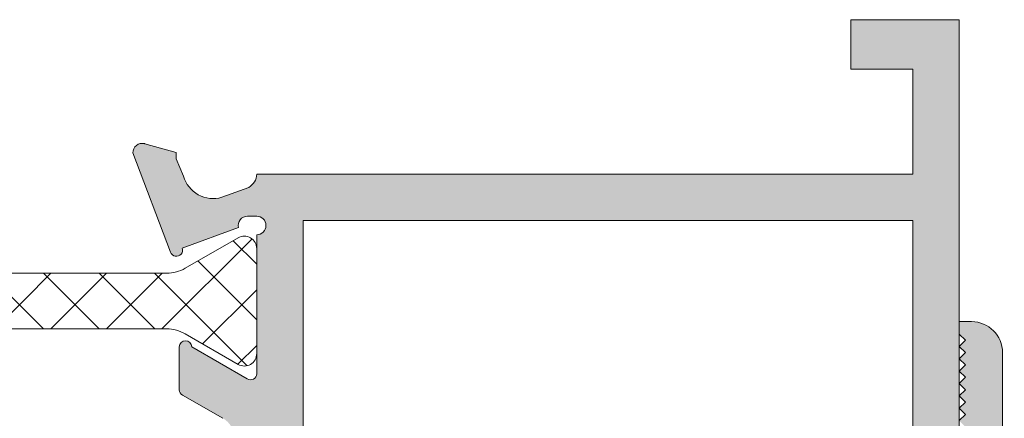
# Model space of a CAD drawing. Units: millimetres. Extents: x 3733 to 4153, y -1160 to -863.
# Drawn here: x 3789 to 3805, y -937 to -931 of the extents above; entities that cross this region are included whole.
import ezdxf

# ---------------------------------------------------------------- set-up
doc = ezdxf.new("R2010")
doc.units = ezdxf.units.MM
doc.layers.get('0').update_dxf_attribs({"lineweight": 9})
doc.layers.add('SOMBREADOS', color=18, linetype='Continuous')

msp = doc.modelspace()

# ---------------------------------------------------------------- hatches: boundary and pattern name
at = {"layer": 'SOMBREADOS'}
h = msp.add_hatch(color=256, dxfattribs=at)
h.paths.add_polyline_path([(3775.864253043197, -956.032064742707), (3774.964253043197, -955.7909104695191), (3774.964253043197, -941.5230944432587), (3776.214253043197, -941.5230944432587), (3776.214253043197, -940.7730944432587), (3774.964253043197, -940.7730944432587), (3774.964253043197, -933.7730944432587), (3784.814253043197, -933.7730944432587), (3784.814253043197, -940.7730944432587), (3779.464253043197, -940.7730944432587), (3779.464253043197, -956.193065162402), (3777.964683916368, -956.5948734989306), (3776.464253043197, -956.1928342581657), (3776.464253043197, -955.0230944432587), (3775.864253043197, -955.0230944432587)], flags=16)
edge = h.paths.add_edge_path()
edge.add_line((3787.371796566073, -942.0234097257653), (3787.376747548541, -942.0247484130286))
edge.add_arc((3787.414037306612, -941.8794574155684), 0.1500000000000348, 255.6054125468076, 361.2514152281943)
edge.add_line((3787.564001529802, -941.8761814786371), (3786.956128245015, -940.2713960067993))
edge.add_line((3786.956128245015, -940.2713960067993), (3786.958566521111, -940.2686534278844))
edge.add_arc((3786.864037306612, -940.3012759294136), 0.0999999999999683, 19.03980869331392, 200.0715258644097)
edge.add_line((3786.770110814233, -940.3355952247057), (3785.860305281422, -940.6680241693866))
edge.add_arc((3785.714037306611, -940.7012759294134), 0.1500000000000118, -89.99999999999199, 12.807632657519719, ccw=False)
edge.add_line((3785.714037306611, -940.8512759294135), (3785.564037306611, -940.8512759294135))
edge.add_arc((3785.564037306612, -940.7012759294134), 0.150000000000091, 90, 270, ccw=False)
edge.add_line((3785.564037306612, -940.5512759294134), (3785.564037306612, -938.3012759294134))
edge.add_line((3785.564037306612, -938.3012759294134), (3785.564164629759, -938.3012823605995))
edge.add_arc((3785.664037306612, -938.306327003146), 0.0999999999999965, 58.13267545224909, 177.1084054020955, ccw=False)
edge.add_line((3785.716832715128, -938.2213997116573), (3785.716865557901, -938.2213468803998))
edge.add_line((3785.716865557902, -938.2213468803998), (3786.614037394284, -938.73613733929))
edge.add_arc((3786.714037306611, -938.7360049210356), 0.0999999999999626, 180.0758700932786, 360)
edge.add_line((3786.814037306612, -938.7360049210356), (3786.814037306612, -938.0441147909396))
edge.add_arc((3786.714037306611, -938.0441147909398), 0.0999999999998031, 1.302755e-10, 61.69453482615688)
edge.add_line((3786.761454525758, -937.9560715780931), (3786.761345449717, -937.9559672715923))
edge.add_line((3786.761345449718, -937.9559672715923), (3786.110467050853, -937.5824981366443))
edge.add_line((3786.110467050853, -937.5824981366443), (3786.110486622795, -937.5824627935517))
edge.add_arc((3786.280043705305, -937.2762759294135), 0.3499999999999328, 118.97636606661749, 241.02363393338248, ccw=False)
edge.add_line((3786.110486622795, -936.9700890652753), (3786.110467050853, -936.9700537221825))
edge.add_line((3786.110467050853, -936.9700537221825), (3786.761345449718, -936.5965845872347))
edge.add_line((3786.761345449718, -936.5965845872347), (3786.761454525759, -936.5964802807339))
edge.add_arc((3786.714037306611, -936.5084370678869), 0.0999999999999935, 298.3054651738781, 359.9999999998697)
edge.add_line((3786.814037306612, -936.5084370678871), (3786.814037306612, -935.8165469377914))
edge.add_arc((3786.714037306611, -935.8165469377911), 0.1000000000000196, 359.9999999998697, 539.9241299067215)
edge.add_line((3786.614037394284, -935.8164145195367), (3785.716865557902, -936.3312049784272))
edge.add_line((3785.716865557902, -936.3312049784272), (3785.716832715128, -936.3311521471696))
edge.add_arc((3785.664037306612, -936.246224855681), 0.0999999999999965, 182.8915945979045, 301.86732454775085, ccw=False)
edge.add_line((3785.56416462976, -936.2512694982274), (3785.564037306612, -936.2512759294132))
edge.add_line((3785.564037306612, -936.2512759294134), (3785.564037306612, -934.0012759294134))
edge.add_arc((3785.564037306612, -933.8512759294135), 0.1499999999999773, 90, 270, ccw=False)
edge.add_line((3785.564037306612, -933.7012759294134), (3785.714037306611, -933.7012759294134))
edge.add_arc((3785.714037306611, -933.8512759294135), 0.1500000000000118, -12.807632657519605, 89.99999999999193, ccw=False)
edge.add_line((3785.860305281422, -933.8845276894403), (3786.767056850768, -934.2158407628554))
edge.add_arc((3786.860996474272, -934.2501240989814), 0.0999999999999564, 159.9504079303509, 340.9601913066808)
edge.add_line((3786.955525688772, -934.2827466005108), (3787.564001529802, -932.6763703801898))
edge.add_arc((3787.414037306612, -932.6730944432586), 0.1500000000000631, 358.7485847718058, 464.3945874532029)
edge.add_line((3787.376747548541, -932.5278034457983), (3787.371796566073, -932.5291421330617))
edge.add_line((3787.371796566073, -932.5291421330617), (3786.864037306611, -932.6687759294136))
edge.add_line((3786.864037306612, -932.6687759294134), (3786.864037306612, -932.7762759294135))
edge.add_line((3786.864037306612, -932.7762759294135), (3786.747913046257, -933.0549741542654))
edge.add_line((3786.747913046257, -933.0549741542654), (3786.747727996692, -933.0549207690751))
edge.add_arc((3786.267320009272, -932.9163272424439), 0.5000000000000397, 253.4909368253339, 343.90760924466883, ccw=False)
edge.add_line((3786.125236504572, -933.3957146407888), (3786.125319272864, -933.3954353819379))
edge.add_line((3786.125319272864, -933.3954353819379), (3785.693756749878, -933.2375628985199))
edge.add_line((3785.693756749878, -933.2375628985199), (3785.693114159249, -933.2347016930394))
edge.add_arc((3785.814037306612, -933.0158922041417), 0.2499999999998359, 181.6508600283902, 241.0731501112121, ccw=False)
edge.add_line((3785.564141072643, -933.0230944432587), (3774.964253043197, -933.0230944432587))
edge.add_line((3774.964253043197, -933.0230944432587), (3774.964253043197, -931.3230944432587))
edge.add_line((3774.964253043197, -931.3230944432587), (3775.964253043197, -931.3230944432587))
edge.add_line((3775.964253043197, -931.3230944432587), (3775.964253043197, -930.5230944432587))
edge.add_line((3775.964253043197, -930.5230944432587), (3774.214253043197, -930.5230944432587))
edge.add_line((3774.214253043197, -930.5230944432587), (3774.214253043197, -956.4181695195239))
edge.add_line((3774.214253043197, -956.4181695195239), (3777.964683916367, -957.4230944432588))
edge.add_line((3777.964683916368, -957.4230944432588), (3781.714253043197, -956.4184004237602))
edge.add_line((3781.714253043197, -956.4184004237602), (3781.714253043197, -955.0230944432587))
edge.add_line((3781.714253043197, -955.0230944432587), (3780.964253043197, -955.0230944432587))
edge.add_line((3780.964253043197, -955.0230944432587), (3780.964253043197, -955.6730944432586))
edge.add_arc((3780.714253043197, -955.6730944432586), 0.25, 270, 360, ccw=False)
edge.add_line((3780.714253043197, -955.9230944432586), (3780.464253043197, -955.9230944432586))
edge.add_arc((3780.464253043197, -955.6730944432586), 0.25, 180, 270, ccw=False)
edge.add_line((3780.214253043197, -955.6730944432586), (3780.214253043197, -941.5230944432587))
edge.add_line((3780.214253043197, -941.5230944432587), (3784.814253043196, -941.5230944432587))
edge.add_line((3784.814253043197, -941.5230944432587), (3784.814253043197, -942.2730944432587))
edge.add_line((3784.814253043197, -942.2730944432587), (3785.564253043197, -942.2730944432587))
edge.add_line((3785.564253043197, -942.2730944432587), (3785.564253043197, -941.5470433799567))
edge.add_arc((3785.814037306612, -941.5366596546853), 0.2499999999999156, 118.926849888795, 182.3804593103106, ccw=False)
edge.add_line((3785.693114159248, -941.3178501657876), (3785.693756749877, -941.3149889603069))
edge.add_line((3785.693756749878, -941.3149889603069), (3786.125319272864, -941.1571164768891))
edge.add_line((3786.125319272864, -941.1571164768891), (3786.125236504572, -941.1568372180382))
edge.add_arc((3786.267320009272, -941.6362246163831), 0.5000000000000534, 16.092390755330882, 106.50906317466541, ccw=False)
edge.add_line((3786.747727996692, -941.4976310897518), (3786.747913046257, -941.4975777045615))
edge.add_line((3786.747913046257, -941.4975777045615), (3786.864037306612, -941.7762759294135))
edge.add_line((3786.864037306612, -941.7762759294135), (3786.864037306612, -941.8837759294133))
edge.add_line((3786.864037306612, -941.8837759294133), (3787.371796566073, -942.0234097257653))
h.paths.add_polyline_path([(3793.614037306612, -940.7730944432587), (3793.614037306612, -933.7730944432587), (3803.464037306611, -933.7730944432587), (3803.464037306611, -940.7730944432587), (3802.464037306611, -940.7730944432587), (3802.464037306611, -941.0410436356897), (3799.714253043197, -941.7778461084315), (3799.714253043197, -940.7730944432587)], flags=16)
h.paths.add_polyline_path([(3804.064253043197, -955.7642310023941), (3803.114253043197, -956.0187827352038), (3803.114253043197, -955.0230944432587), (3802.514253043198, -955.0230944432587), (3802.514253043198, -956.1795522506623), (3800.964253043197, -956.5948734989306), (3799.514253043198, -956.2063471699055), (3799.514253043198, -950.5730944432587), (3803.319414775216, -950.5730944432589), (3804.064253043197, -951.3179327112405)], flags=16)
edge = h.paths.add_edge_path()
edge.add_line((3791.051327064683, -942.0247484130286), (3791.056278047151, -942.0234097257653))
edge.add_line((3791.056278047151, -942.0234097257653), (3791.564037306613, -941.8837759294133))
edge.add_line((3791.564037306612, -941.8837759294133), (3791.564037306612, -941.7762759294135))
edge.add_line((3791.564037306612, -941.7762759294135), (3791.680161566966, -941.4975777045615))
edge.add_line((3791.680161566966, -941.4975777045615), (3791.680346616532, -941.4976310897518))
edge.add_arc((3792.160754603951, -941.6362246163831), 0.5000000000000623, 73.49093682533538, 163.9076092446693, ccw=False)
edge.add_line((3792.302838108652, -941.1568372180382), (3792.30275534036, -941.1571164768891))
edge.add_line((3792.30275534036, -941.1571164768891), (3792.734317863346, -941.3149889603071))
edge.add_line((3792.734317863345, -941.3149889603071), (3792.734960453975, -941.3178501657874))
edge.add_arc((3792.614037306609, -941.5366596546864), 0.2500000000022911, -2.3804593106531797, 61.07315011085882, ccw=False)
edge.add_line((3792.863821570026, -941.5470433799594), (3792.863821570026, -942.2730944432587))
edge.add_line((3792.863821570026, -942.2730944432587), (3793.614037306611, -942.2730944432587))
edge.add_line((3793.614037306612, -942.2730944432587), (3793.614037306612, -941.5230944432587))
edge.add_line((3793.614037306612, -941.5230944432587), (3798.714253043197, -941.5230944432587))
edge.add_line((3798.714253043197, -941.5230944432587), (3798.714253043197, -955.6730944432586))
edge.add_arc((3798.464253043197, -955.6730944432586), 0.25, 270, 360, ccw=False)
edge.add_line((3798.464253043197, -955.9230944432586), (3798.214253043197, -955.9230944432588))
edge.add_arc((3798.214253043197, -955.6730944432588), 0.25, 180, 270, ccw=False)
edge.add_line((3797.964253043197, -955.6730944432588), (3797.964253043197, -955.0230944432587))
edge.add_line((3797.964253043197, -955.0230944432587), (3797.214253043197, -955.0230944432587))
edge.add_line((3797.214253043197, -955.0230944432587), (3797.214253043197, -956.4182849716419))
edge.add_line((3797.214253043197, -956.4182849716419), (3800.964253043197, -957.4230944432588))
edge.add_line((3800.964253043197, -957.4230944432588), (3804.714253043197, -956.4182849716422))
edge.add_line((3804.714253043197, -956.4182849716422), (3804.714253043197, -951.0486938956979))
edge.add_line((3804.714253043197, -951.0486938956979), (3803.588653590758, -949.9230944432588))
edge.add_line((3803.588653590758, -949.9230944432588), (3799.714253043197, -949.9230944432588))
edge.add_line((3799.714253043197, -949.9230944432588), (3799.714253043197, -942.554303243739))
edge.add_line((3799.714253043197, -942.554303243739), (3803.843446829163, -941.447889103398))
edge.add_arc((3803.714037306611, -940.9649261902534), 0.5000000000000314, 284.9999999999977, 360)
edge.add_line((3804.214037306611, -940.9649261902534), (3804.214037306611, -930.5230944432587))
edge.add_line((3804.214037306611, -930.5230944432587), (3802.464037306611, -930.5230944432587))
edge.add_line((3802.464037306611, -930.5230944432587), (3802.464037306611, -931.3230944432587))
edge.add_line((3802.464037306611, -931.3230944432587), (3803.464037306611, -931.3230944432587))
edge.add_line((3803.464037306611, -931.3230944432587), (3803.464037306611, -933.0230944432587))
edge.add_line((3803.464037306611, -933.0230944432587), (3792.86393354058, -933.0230944432587))
edge.add_arc((3792.614037306612, -933.0158922041417), 0.249999999999827, 298.9268498887865, 358.34913997160976, ccw=False)
edge.add_line((3792.734960453975, -933.2347016930394), (3792.734317863345, -933.2375628985201))
edge.add_line((3792.734317863345, -933.2375628985201), (3792.302755340359, -933.3954353819379))
edge.add_line((3792.30275534036, -933.3954353819379), (3792.302838108652, -933.3957146407888))
edge.add_arc((3792.160754603951, -932.9163272424439), 0.5000000000000263, 196.0923907553314, 286.5090631746669, ccw=False)
edge.add_line((3791.680346616532, -933.0549207690751), (3791.680161566966, -933.0549741542654))
edge.add_line((3791.680161566966, -933.0549741542654), (3791.564037306612, -932.7762759294135))
edge.add_line((3791.564037306612, -932.7762759294135), (3791.564037306612, -932.6687759294136))
edge.add_line((3791.564037306612, -932.6687759294136), (3791.05627804715, -932.5291421330617))
edge.add_line((3791.056278047151, -932.5291421330617), (3791.051327064683, -932.5278034457983))
edge.add_arc((3791.014037306612, -932.6730944432586), 0.1500000000000605, 75.6054125467971, 181.2514152281942)
edge.add_line((3790.86407308342, -932.6763703801898), (3791.472548924451, -934.282746600511))
edge.add_arc((3791.567078138952, -934.2501240989818), 0.0999999999999946, 199.0398086933179, 380.0495920697728)
edge.add_line((3791.661017762455, -934.2158407628554), (3792.567769331801, -933.8845276894403))
edge.add_arc((3792.714037306611, -933.8512759294135), 0.1500000000000093, 90.00000000000807, 192.8076326575196, ccw=False)
edge.add_line((3792.714037306611, -933.7012759294134), (3792.864037306611, -933.7012759294134))
edge.add_arc((3792.864037306612, -933.8512759294135), 0.150000000000091, -90, 90, ccw=False)
edge.add_line((3792.864037306612, -934.0012759294136), (3792.864037306612, -936.2512759294136))
edge.add_line((3792.864037306612, -936.2512759294136), (3792.863909983464, -936.2512694982274))
edge.add_arc((3792.764037306612, -936.246224855681), 0.0999999999999928, 238.1326754522457, 357.1084054020953, ccw=False)
edge.add_line((3792.711241898095, -936.3311521471696), (3792.711209055321, -936.3312049784272))
edge.add_line((3792.711209055322, -936.3312049784272), (3791.814037218939, -935.8164145195367))
edge.add_arc((3791.714037306611, -935.8165469377911), 0.1000000000000196, 0.0758700932784938, 180.0000000001303)
edge.add_line((3791.614037306612, -935.8165469377914), (3791.614037306612, -936.5084370678874))
edge.add_arc((3791.714037306611, -936.5084370678871), 0.0999999999998031, 180.0000000001303, 241.6945348261569)
edge.add_line((3791.666620087465, -936.5964802807339), (3791.666729163506, -936.5965845872347))
edge.add_line((3791.666729163506, -936.5965845872347), (3792.317607562371, -936.9700537221827))
edge.add_line((3792.317607562371, -936.9700537221827), (3792.317587990428, -936.9700890652753))
edge.add_arc((3792.148030907919, -937.2762759294137), 0.3499999999999269, -61.02363393336549, 61.023633933401584, ccw=False)
edge.add_line((3792.317587990428, -937.5824627935517), (3792.317607562371, -937.5824981366445))
edge.add_line((3792.317607562371, -937.5824981366445), (3791.666729163506, -937.9559672715923))
edge.add_line((3791.666729163506, -937.9559672715923), (3791.666620087465, -937.9560715780931))
edge.add_arc((3791.714037306611, -938.0441147909398), 0.0999999999998031, 118.3054651738431, 179.9999999998697)
edge.add_line((3791.614037306612, -938.0441147909396), (3791.614037306612, -938.7360049210356))
edge.add_arc((3791.714037306611, -938.7360049210358), 0.0999999999999627, 179.9999999998697, 359.9241299067213)
edge.add_line((3791.814037218938, -938.7361373392903), (3792.711209055321, -938.2213468803998))
edge.add_line((3792.711209055322, -938.2213468803998), (3792.711241898096, -938.2213997116573))
edge.add_arc((3792.764037306612, -938.306327003146), 0.0999999999999928, 2.8915945979047137, 121.8673245477543, ccw=False)
edge.add_line((3792.863909983464, -938.3012823605995), (3792.864037306612, -938.3012759294134))
edge.add_line((3792.864037306612, -938.3012759294134), (3792.864037306612, -940.5512759294134))
edge.add_arc((3792.864037306612, -940.7012759294134), 0.150000000000091, -90, 90, ccw=False)
edge.add_line((3792.864037306612, -940.8512759294135), (3792.714037306612, -940.8512759294135))
edge.add_arc((3792.714037306611, -940.7012759294134), 0.1500000000000121, 167.1923673424804, 269.99999999999187, ccw=False)
edge.add_line((3792.567769331802, -940.6680241693866), (3791.657963798991, -940.3355952247057))
edge.add_arc((3791.564037306612, -940.3012759294136), 0.0999999999999302, 339.9284741355917, 520.9601913068078)
edge.add_line((3791.469508092112, -940.2686534278846), (3791.471946368208, -940.2713960067993))
edge.add_line((3791.471946368208, -940.2713960067993), (3790.86407308342, -941.8761814786371))
edge.add_arc((3791.014037306612, -941.8794574155684), 0.1500000000000207, 178.7485847718054, 284.3945874531976)
h = msp.add_hatch(dxfattribs=at)
h.set_pattern_fill('ANSI37', color=256, scale=0.2, style=0)
h.set_pattern_definition([(45, (3012.68679178129, -580.8628649506832), (-0.4490128060534576, 0.4490128060534577), []), (135, (3012.68679178129, -580.8628649506832), (-0.4490128060534577, -0.4490128060534576), [])])
edge = h.paths.add_edge_path()
edge.add_line((3785.564037306612, -940.328502525578), (3785.564037306612, -938.6285025255779))
edge.add_arc((3785.764037306612, -938.628502525578), 0.2000000000002728, 60.00000000002848, 179.9999999999674, ccw=False)
edge.add_line((3785.864037306612, -938.4552974448211), (3786.717627145098, -938.9481177678485))
edge.add_arc((3787.017627145098, -938.4285025255792), 0.5999999999986919, 239.999999999958, 269.9999999999566)
edge.add_line((3787.017627145097, -939.028502525578), (3791.410447468125, -939.028502525578))
edge.add_arc((3791.410447468125, -938.4285025255776), 0.6000000000003638, 270, 300.0000000000036)
edge.add_line((3791.710447468125, -938.9481177678485), (3792.564037306612, -938.4552974448211))
edge.add_arc((3792.664037306612, -938.628502525578), 0.1999999999999906, 3.26281224261038e-11, 119.9999999999715, ccw=False)
edge.add_line((3792.864037306612, -938.6285025255779), (3792.864037306612, -940.328502525578))
edge.add_arc((3792.664037306612, -940.328502525578), 0.2000000000002728, -119.99999999998772, 0, ccw=False)
edge.add_line((3792.564037306612, -940.5017076063348), (3791.710447468125, -940.0088872833073))
edge.add_arc((3791.410447468126, -940.5285025255785), 0.6000000000002673, 60.00000000004481, 90.00000000004343)
edge.add_line((3791.410447468125, -939.9285025255781), (3787.017627145097, -939.9285025255781))
edge.add_arc((3787.017627145097, -940.5285025255766), 0.5999999999985448, 90, 120.0000000000044)
edge.add_line((3786.717627145098, -940.0088872833073), (3785.864037306612, -940.5017076063348))
edge.add_arc((3785.764037306612, -940.328502525578), 0.1999999999998922, 180, 299.9999999999878, ccw=False)
edge = h.paths.add_edge_path()
edge.add_line((3785.564037306612, -934.224049333249), (3785.564037306612, -935.9240493332491))
edge.add_arc((3785.764037306612, -935.924049333249), 0.2000000000002728, 180.0000000000326, 299.9999999999715)
edge.add_line((3785.864037306612, -936.0972544140059), (3786.717627145098, -935.6044340909784))
edge.add_arc((3787.017627145098, -936.1240493332477), 0.5999999999986919, 90.00000000004343, 120.00000000004201, ccw=False)
edge.add_line((3787.017627145097, -935.524049333249), (3791.410447468125, -935.524049333249))
edge.add_arc((3791.410447468125, -936.1240493332493), 0.6000000000003638, 59.99999999999642, 90, ccw=False)
edge.add_line((3791.710447468125, -935.6044340909784), (3792.564037306612, -936.0972544140059))
edge.add_arc((3792.664037306612, -935.924049333249), 0.1999999999999906, 240.0000000000285, 359.9999999999674)
edge.add_line((3792.864037306612, -935.9240493332491), (3792.864037306612, -934.224049333249))
edge.add_arc((3792.664037306612, -934.224049333249), 0.2000000000002728, 0, 119.9999999999878)
edge.add_line((3792.564037306612, -934.0508442524922), (3791.710447468125, -934.5436645755199))
edge.add_arc((3791.410447468126, -934.0240493332486), 0.6000000000001383, 269.99999999991314, 299.9999999999121, ccw=False)
edge.add_line((3791.410447468125, -934.6240493332489), (3787.017627145097, -934.6240493332489))
edge.add_arc((3787.017627145097, -934.0240493332503), 0.5999999999985448, 240.0000000000441, 270.0000000000434, ccw=False)
edge.add_line((3786.717627145098, -934.5436645755199), (3785.864037306612, -934.0508442524922))
edge.add_arc((3785.764037306612, -934.224049333249), 0.1999999999998922, 60.00000000001224, 180)
edge = h.paths.add_edge_path()
edge.add_line((3780.864253043197, -943.2730944432587), (3780.314253043197, -943.2730944432587))
edge.add_line((3780.314253043197, -943.2730944432587), (3780.314253043197, -942.4230944432588))
edge.add_line((3780.314253043197, -942.4230944432588), (3780.864253043197, -942.4230944432588))
edge.add_line((3780.864253043197, -942.4230944432588), (3780.864253043197, -941.6730944432588))
edge.add_line((3780.864253043197, -941.6730944432588), (3781.714253043197, -941.6730944432588))
edge.add_line((3781.714253043197, -941.6730944432588), (3781.714253043197, -942.4230944432588))
edge.add_line((3781.714253043197, -942.4230944432588), (3793.864253043197, -942.4230944432588))
edge.add_line((3793.864253043197, -942.4230944432588), (3793.864253043197, -941.6730944432588))
edge.add_line((3793.864253043197, -941.6730944432588), (3794.714253043197, -941.6730944432588))
edge.add_line((3794.714253043197, -941.6730944432588), (3794.714253043197, -942.4230944432588))
edge.add_line((3794.714253043197, -942.4230944432588), (3797.214253043197, -942.4230944432588))
edge.add_line((3797.214253043197, -942.4230944432588), (3797.214253043197, -941.6730944432588))
edge.add_line((3797.214253043197, -941.6730944432588), (3798.064253043197, -941.6730944432588))
edge.add_line((3798.064253043197, -941.6730944432588), (3798.064253043197, -942.4230944432588))
edge.add_line((3798.064253043197, -942.4230944432588), (3798.614253043197, -942.4230944432588))
edge.add_line((3798.614253043197, -942.4230944432588), (3798.614253043197, -943.2730944432587))
edge.add_line((3798.614253043197, -943.2730944432587), (3798.064253043197, -943.2730944432587))
edge.add_line((3798.064253043197, -943.2730944432587), (3798.064253043197, -945.7730944432587))
edge.add_line((3798.064253043197, -945.7730944432587), (3798.614253043197, -945.7730944432587))
edge.add_line((3798.614253043197, -945.7730944432587), (3798.614253043197, -946.6230944432589))
edge.add_line((3798.614253043197, -946.6230944432589), (3798.064253043197, -946.6230944432589))
edge.add_line((3798.064253043197, -946.6230944432589), (3798.064253043197, -950.4230944432588))
edge.add_line((3798.064253043197, -950.4230944432588), (3798.614253043197, -950.4230944432588))
edge.add_line((3798.614253043197, -950.4230944432588), (3798.614253043197, -951.2730944432587))
edge.add_line((3798.614253043197, -951.2730944432587), (3798.064253043197, -951.2730944432587))
edge.add_line((3798.064253043197, -951.2730944432587), (3798.064253043197, -954.3230944432589))
edge.add_line((3798.064253043197, -954.3230944432589), (3798.614253043197, -954.3230944432589))
edge.add_line((3798.614253043197, -954.3230944432589), (3798.614253043197, -955.5230944432587))
edge.add_arc((3798.364253043197, -955.5230944432587), 0.25, -90, 0, ccw=False)
edge.add_line((3798.364253043197, -955.7730944432587), (3798.314253043197, -955.7730944432587))
edge.add_arc((3798.314253043197, -955.5230944432587), 0.25, 180, 270, ccw=False)
edge.add_line((3798.064253043197, -955.5230944432587), (3798.064253043197, -954.8730944432589))
edge.add_line((3798.064253043197, -954.8730944432589), (3797.214253043197, -954.8730944432589))
edge.add_line((3797.214253043197, -954.8730944432589), (3797.214253043197, -949.1230944432589))
edge.add_line((3797.214253043197, -949.1230944432589), (3796.214253043197, -949.1230944432587))
edge.add_line((3796.214253043197, -949.1230944432587), (3796.214253043197, -948.2730944432587))
edge.add_line((3796.214253043197, -948.2730944432587), (3797.214253043197, -948.2730944432587))
edge.add_line((3797.214253043197, -948.2730944432587), (3797.214253043197, -943.2730944432587))
edge.add_line((3797.214253043197, -943.2730944432587), (3781.714253043197, -943.2730944432587))
edge.add_line((3781.714253043197, -943.2730944432587), (3781.714253043197, -948.2730944432587))
edge.add_line((3781.714253043197, -948.2730944432587), (3782.714253043197, -948.2730944432587))
edge.add_line((3782.714253043197, -948.2730944432587), (3782.714253043197, -949.1230944432587))
edge.add_line((3782.714253043197, -949.1230944432587), (3781.714253043197, -949.1230944432589))
edge.add_line((3781.714253043197, -949.1230944432589), (3781.714253043197, -954.8730944432589))
edge.add_line((3781.714253043197, -954.8730944432589), (3780.864253043197, -954.8730944432589))
edge.add_line((3780.864253043197, -954.8730944432589), (3780.864253043197, -955.5230944432587))
edge.add_arc((3780.614253043197, -955.5230944432587), 0.25, -90, 0, ccw=False)
edge.add_line((3780.614253043197, -955.7730944432587), (3780.564253043197, -955.7730944432587))
edge.add_arc((3780.564253043197, -955.5230944432587), 0.25, 180, 270, ccw=False)
edge.add_line((3780.314253043197, -955.5230944432587), (3780.314253043197, -954.3230944432589))
edge.add_line((3780.314253043197, -954.3230944432589), (3780.864253043197, -954.3230944432589))
edge.add_line((3780.864253043197, -954.3230944432589), (3780.864253043197, -951.2730944432587))
edge.add_line((3780.864253043197, -951.2730944432587), (3780.314253043197, -951.2730944432587))
edge.add_line((3780.314253043197, -951.2730944432587), (3780.314253043197, -950.4230944432588))
edge.add_line((3780.314253043197, -950.4230944432588), (3780.864253043197, -950.4230944432588))
edge.add_line((3780.864253043197, -950.4230944432588), (3780.864253043197, -946.6230944432589))
edge.add_line((3780.864253043197, -946.6230944432589), (3780.314253043197, -946.6230944432589))
edge.add_line((3780.314253043197, -946.6230944432589), (3780.314253043197, -945.7730944432587))
edge.add_line((3780.314253043197, -945.7730944432587), (3780.864253043197, -945.7730944432587))
edge.add_line((3780.864253043197, -945.7730944432587), (3780.864253043197, -943.2730944432587))
edge = h.paths.add_edge_path()
edge.add_arc((3783.535663204711, -974.1364101575891), 0.6000000000021004, 60.0000000000456, 90.00000000004343)
edge.add_line((3783.535663204711, -973.5364101575869), (3779.142842881683, -973.5364101575869))
edge.add_arc((3779.142842881683, -974.1364101575873), 0.6000000000003638, 90, 120.0000000000036)
edge.add_line((3778.842842881683, -973.6167949153164), (3777.989253043197, -974.1096152383438))
edge.add_arc((3777.889253043197, -973.9364101575869), 0.1999999999999906, 180.0000000000326, 299.99999999997146, ccw=False)
edge.add_line((3777.689253043197, -973.936410157587), (3777.689253043197, -972.236410157587))
edge.add_arc((3777.889253043197, -972.236410157587), 0.2000000000002728, 60.00000000001222, 180, ccw=False)
edge.add_line((3777.989253043197, -972.0632050768302), (3778.842842881683, -972.5560253998576))
edge.add_arc((3779.142842881683, -972.0364101575865), 0.6000000000002673, 240.0000000000448, 270.0000000000434)
edge.add_line((3779.142842881683, -972.6364101575869), (3783.535663204711, -972.6364101575869))
edge.add_arc((3783.535663204711, -972.0364101575848), 0.6000000000020691, 269.9999999999131, 299.9999999999114)
edge.add_line((3783.835663204712, -972.5560253998576), (3784.689253043197, -972.0632050768302))
edge.add_arc((3784.789253043197, -972.236410157587), 0.1999999999998922, 0, 119.9999999999878, ccw=False)
edge.add_line((3784.989253043197, -972.236410157587), (3784.989253043197, -973.936410157587))
edge.add_arc((3784.789253043197, -973.9364101575869), 0.2000000000002728, 240.0000000000285, 359.99999999996743, ccw=False)
edge.add_line((3784.689253043197, -974.1096152383438), (3783.835663204712, -973.6167949153164))
edge = h.paths.add_edge_path()
edge.add_arc((3783.535663204712, -978.3214033199226), 0.6000000000018426, 269.9999999998697, 299.99999999986835, ccw=False)
edge.add_line((3783.535663204711, -978.9214033199246), (3779.142842881683, -978.9214033199246))
edge.add_arc((3779.142842881683, -978.3214033199242), 0.6000000000003638, 240.0000000000448, 270.0000000000434, ccw=False)
edge.add_line((3778.842842881683, -978.8410185621954), (3777.989253043197, -978.3481982391677))
edge.add_arc((3777.889253043197, -978.5214033199247), 0.2000000000000891, 60.00000000004481, 180)
edge.add_line((3777.689253043197, -978.5214033199247), (3777.689253043197, -980.2214033199248))
edge.add_arc((3777.889253043197, -980.2214033199248), 0.2000000000002728, 180, 299.9999999999878)
edge.add_line((3777.989253043197, -980.3946084006816), (3778.842842881683, -979.9017880776541))
edge.add_arc((3779.142842881683, -980.421403319925), 0.6000000000002977, 90, 120.00000000000361, ccw=False)
edge.add_line((3779.142842881683, -979.8214033199247), (3783.535663204711, -979.8214033199247))
edge.add_arc((3783.535663204711, -980.4214033199269), 0.6000000000021828, 60.00000000004559, 90.00000000004343, ccw=False)
edge.add_line((3783.835663204712, -979.9017880776541), (3784.689253043197, -980.3946084006816))
edge.add_arc((3784.789253043197, -980.2214033199248), 0.1999999999998922, 240.0000000000122, 360)
edge.add_line((3784.989253043197, -980.2214033199248), (3784.989253043197, -978.5214033199247))
edge.add_arc((3784.789253043197, -978.5214033199247), 0.2000000000002728, 0, 119.9999999999552)
edge.add_line((3784.689253043197, -978.3481982391677), (3783.835663204712, -978.8410185621956))
edge = h.paths.add_edge_path()
edge.add_arc((3783.535663204711, -1054.374785566595), 0.600000000001873, 60.00000000008321, 90.00000000008686)
edge.add_line((3783.535663204711, -1053.774785566593), (3779.142842881683, -1053.774785566593))
edge.add_arc((3779.142842881683, -1054.374785566593), 0.6000000000001364, 89.99999999995657, 119.999999999966)
edge.add_line((3778.842842881683, -1053.855170324322), (3777.989253043197, -1054.34799064735))
edge.add_arc((3777.889253043197, -1054.174785566593), 0.2000000000000891, 180, 299.9999999999552, ccw=False)
edge.add_line((3777.689253043197, -1054.174785566593), (3777.689253043197, -1052.474785566593))
edge.add_arc((3777.889253043197, -1052.474785566593), 0.2000000000002728, 60.00000000004479, 179.9999999999349, ccw=False)
edge.add_line((3777.989253043197, -1052.301580485836), (3778.842842881683, -1052.794400808864))
edge.add_arc((3779.142842881683, -1052.274785566593), 0.6000000000000703, 240.000000000034, 270.0000000000434)
edge.add_line((3779.142842881683, -1052.874785566593), (3783.535663204711, -1052.874785566593))
edge.add_arc((3783.535663204711, -1052.274785566591), 0.6000000000019554, 269.9999999999131, 299.9999999999168)
edge.add_line((3783.835663204712, -1052.794400808864), (3784.689253043197, -1052.301580485836))
edge.add_arc((3784.789253043197, -1052.474785566593), 0.2000000000000891, 6.508571459562518e-11, 119.99999999995521, ccw=False)
edge.add_line((3784.989253043197, -1052.474785566593), (3784.989253043197, -1054.174785566593))
edge.add_arc((3784.789253043197, -1054.174785566593), 0.2000000000002728, -119.99999999995521, 0, ccw=False)
edge.add_line((3784.689253043197, -1054.34799064735), (3783.835663204712, -1053.855170324322))
edge = h.paths.add_edge_path()
edge.add_arc((3783.535663204711, -1058.559778728929), 0.600000000001873, 269.99999999991314, 299.9999999999168, ccw=False)
edge.add_line((3783.535663204711, -1059.159778728931), (3779.142842881683, -1059.159778728931))
edge.add_arc((3779.142842881683, -1058.559778728931), 0.6000000000001364, 240.000000000034, 270.0000000000434, ccw=False)
edge.add_line((3778.842842881683, -1059.079393971202), (3777.989253043197, -1058.586573648174))
edge.add_arc((3777.889253043197, -1058.759778728931), 0.2000000000000891, 60.00000000004481, 179.9999999999349)
edge.add_line((3777.689253043197, -1058.759778728931), (3777.689253043197, -1060.459778728931))
edge.add_arc((3777.889253043197, -1060.459778728931), 0.2000000000002728, 180, 299.9999999999878)
edge.add_line((3777.989253043197, -1060.632983809688), (3778.842842881683, -1060.14016348666))
edge.add_arc((3779.142842881683, -1060.659778728931), 0.6000000000000703, 89.99999999995657, 119.99999999996601, ccw=False)
edge.add_line((3779.142842881683, -1060.059778728931), (3783.535663204711, -1060.059778728931))
edge.add_arc((3783.535663204711, -1060.659778728933), 0.6000000000019554, 60.00000000008322, 90.00000000008691, ccw=False)
edge.add_line((3783.835663204712, -1060.14016348666), (3784.689253043197, -1060.632983809688))
edge.add_arc((3784.789253043197, -1060.459778728931), 0.1999999999998922, 240.0000000000122, 360)
edge.add_line((3784.989253043197, -1060.459778728931), (3784.989253043197, -1058.759778728931))
edge.add_arc((3784.789253043197, -1058.759778728931), 0.2000000000002728, 6.513775987628397e-11, 119.9999999999552)
edge.add_line((3784.689253043197, -1058.586573648174), (3783.835663204712, -1059.079393971202))
h = msp.add_hatch(color=256, dxfattribs=at)
edge = h.paths.add_edge_path()
edge.add_line((3804.914037306612, -941.4067274302736), (3812.467055081525, -943.4305524434794))
edge.add_arc((3812.208236036422, -944.3964782697685), 0.9999999999999608, 0, 75.00000000000148, ccw=False)
edge.add_line((3813.208236036422, -944.3964782697685), (3813.208236036422, -951.9083780653682))
edge.add_arc((3812.708236036422, -951.9083780653682), 0.4999999999999432, 101.53695903281812, 360, ccw=False)
edge.add_line((3812.608236036423, -951.4184801168117), (3812.608236036423, -944.3964782697685))
edge.add_arc((3812.208236036422, -944.3964782697685), 0.3999999999999773, 0, 75.0000000000043)
edge.add_line((3812.311763654464, -944.010107939253), (3804.564037306612, -941.9341109211687))
edge.add_line((3804.564037306612, -941.9341109211687), (3800.591683020142, -942.9985000442784))
edge.add_arc((3800.514037306611, -942.7087222963919), 0.2999999999999893, 105.0000000000027, 284.999999999995, ccw=False)
edge.add_line((3800.436391593081, -942.4189445485049), (3804.214037306611, -941.4067274302733))
edge.add_line((3804.214037306611, -941.4067274302733), (3804.314037306611, -941.3067274302734))
edge.add_line((3804.314037306612, -941.3067274302734), (3804.214037306612, -941.2067274302731))
edge.add_line((3804.214037306611, -941.2067274302733), (3804.314037306611, -941.1067274302734))
edge.add_line((3804.314037306612, -941.1067274302732), (3804.214037306612, -941.0067274302733))
edge.add_line((3804.214037306611, -941.0067274302733), (3804.314037306611, -940.9067274302733))
edge.add_line((3804.314037306612, -940.9067274302733), (3804.214037306612, -940.8067274302734))
edge.add_line((3804.214037306611, -940.8067274302734), (3804.314037306611, -940.7067274302735))
edge.add_line((3804.314037306612, -940.7067274302733), (3804.214037306612, -940.6067274302732))
edge.add_line((3804.214037306611, -940.6067274302732), (3804.314037306611, -940.5067274302733))
edge.add_line((3804.314037306612, -940.5067274302733), (3804.214037306612, -940.4067274302733))
edge.add_line((3804.214037306611, -940.4067274302733), (3804.314037306611, -940.3067274302734))
edge.add_line((3804.314037306612, -940.3067274302734), (3804.214037306612, -940.2067274302735))
edge.add_line((3804.214037306611, -940.2067274302733), (3804.314037306611, -940.1067274302734))
edge.add_line((3804.314037306612, -940.1067274302734), (3804.214037306612, -940.0067274302733))
edge.add_line((3804.214037306611, -940.0067274302733), (3804.314037306611, -939.9067274302733))
edge.add_line((3804.314037306612, -939.9067274302733), (3804.214037306612, -939.8067274302734))
edge.add_line((3804.214037306611, -939.8067274302734), (3804.314037306611, -939.7067274302735))
edge.add_line((3804.314037306612, -939.7067274302733), (3804.214037306612, -939.6067274302732))
edge.add_line((3804.214037306611, -939.6067274302734), (3804.314037306611, -939.5067274302735))
edge.add_line((3804.314037306612, -939.5067274302733), (3804.214037306612, -939.4067274302733))
edge.add_line((3804.214037306611, -939.4067274302733), (3804.314037306611, -939.3067274302734))
edge.add_line((3804.314037306612, -939.3067274302734), (3804.214037306612, -939.2067274302735))
edge.add_line((3804.214037306611, -939.2067274302733), (3804.314037306611, -939.1067274302734))
edge.add_line((3804.314037306612, -939.1067274302734), (3804.214037306612, -939.0067274302733))
edge.add_line((3804.214037306611, -939.0067274302733), (3804.314037306611, -938.9067274302733))
edge.add_line((3804.314037306612, -938.9067274302733), (3804.214037306612, -938.8067274302734))
edge.add_line((3804.214037306611, -938.8067274302734), (3804.314037306611, -938.7067274302735))
edge.add_line((3804.314037306612, -938.7067274302735), (3804.214037306612, -938.6067274302736))
edge.add_line((3804.214037306611, -938.6067274302734), (3804.314037306611, -938.5067274302735))
edge.add_line((3804.314037306612, -938.5067274302735), (3804.214037306612, -938.4067274302733))
edge.add_line((3804.214037306611, -938.4067274302733), (3804.314037306611, -938.3067274302734))
edge.add_line((3804.314037306612, -938.3067274302734), (3804.214037306612, -938.2067274302735))
edge.add_line((3804.214037306611, -938.2067274302735), (3804.314037306611, -938.1067274302736))
edge.add_line((3804.314037306612, -938.1067274302734), (3804.214037306612, -938.0067274302733))
edge.add_line((3804.214037306611, -938.0067274302735), (3804.314037306611, -937.9067274302736))
edge.add_line((3804.314037306612, -937.9067274302733), (3804.214037306612, -937.8067274302734))
edge.add_line((3804.214037306611, -937.8067274302734), (3804.314037306611, -937.7067274302735))
edge.add_line((3804.314037306612, -937.7067274302735), (3804.214037306612, -937.6067274302736))
edge.add_line((3804.214037306611, -937.6067274302734), (3804.314037306611, -937.5067274302735))
edge.add_line((3804.314037306612, -937.5067274302735), (3804.214037306612, -937.4067274302733))
edge.add_line((3804.214037306611, -937.4067274302733), (3804.314037306611, -937.3067274302734))
edge.add_line((3804.314037306612, -937.3067274302734), (3804.214037306612, -937.2067274302735))
edge.add_line((3804.214037306611, -937.2067274302735), (3804.314037306611, -937.1067274302736))
edge.add_line((3804.314037306612, -937.1067274302736), (3804.214037306612, -937.0067274302737))
edge.add_line((3804.214037306611, -937.0067274302735), (3804.314037306611, -936.9067274302736))
edge.add_line((3804.314037306612, -936.9067274302736), (3804.214037306612, -936.8067274302734))
edge.add_line((3804.214037306611, -936.8067274302734), (3804.314037306611, -936.7067274302735))
edge.add_line((3804.314037306612, -936.7067274302735), (3804.214037306612, -936.6067274302736))
edge.add_line((3804.214037306611, -936.6067274302736), (3804.314037306611, -936.5067274302737))
edge.add_line((3804.314037306612, -936.5067274302735), (3804.214037306612, -936.4067274302733))
edge.add_line((3804.214037306611, -936.4067274302736), (3804.314037306611, -936.3067274302737))
edge.add_line((3804.314037306612, -936.3067274302734), (3804.214037306612, -936.2067274302735))
edge.add_line((3804.214037306611, -936.2067274302735), (3804.314037306611, -936.1067274302736))
edge.add_line((3804.314037306612, -936.1067274302736), (3804.214037306612, -936.0067274302737))
edge.add_line((3804.214037306611, -936.0067274302735), (3804.314037306611, -935.9067274302736))
edge.add_line((3804.314037306612, -935.9067274302736), (3804.214037306612, -935.8067274302734))
edge.add_line((3804.214037306611, -935.8067274302734), (3804.314037306611, -935.7067274302735))
edge.add_line((3804.314037306612, -935.7067274302735), (3804.214037306612, -935.6067274302736))
edge.add_line((3804.214037306611, -935.6067274302736), (3804.214037306611, -935.4067274302733))
edge.add_line((3804.214037306611, -935.4067274302736), (3804.414037306612, -935.4067274302736))
edge.add_arc((3804.414037306612, -935.9067274302736), 0.5, 0, 89.99999999998698, ccw=False)
edge.add_line((3804.914037306612, -935.9067274302736), (3804.914037306612, -941.4067274302736))

# ---------------------------------------------------------------- linework, layer by layer
for p, q in [((3802.464037306611, -930.5230944432587), (3804.214037306611, -930.5230944432587)), ((3802.464037306611, -931.3230944432587), (3802.464037306611, -930.5230944432587)), ((3804.214037306611, -930.5230944432587), (3804.214037306611, -940.9649261902534)), ((3803.464037306611, -931.3230944432587), (3802.464037306611, -931.3230944432587)), ((3803.464037306611, -933.0230944432587), (3803.464037306611, -931.3230944432587)), ((3791.051327064683, -932.5278034457983), (3791.056278047151, -932.5291421330617)), ((3791.056278047151, -932.5291421330617), (3791.564037306612, -932.6687759294136)), ((3791.472548924451, -934.282746600511), (3790.86407308342, -932.6763703801898)), ((3791.564037306612, -932.6687759294136), (3791.564037306612, -932.7762759294135)), ((3791.564037306612, -932.7762759294135), (3791.680161566966, -933.0549741542654)), ((3791.680161566966, -933.0549741542654), (3791.680346616532, -933.0549207690751)), ((3792.863933540581, -933.0230944432587), (3803.464037306611, -933.0230944432587)), ((3792.30275534036, -933.3954353819379), (3792.734317863345, -933.2375628985201)), ((3792.734317863345, -933.2375628985201), (3792.734960453975, -933.2347016930394)), ((3792.302838108652, -933.3957146407888), (3792.30275534036, -933.3954353819379)), ((3792.864037306612, -933.7012759294134), (3792.714037306611, -933.7012759294134)), ((3792.567769331802, -933.8845276894403), (3791.661017762455, -934.2158407628554)), ((3793.614037306612, -940.7730944432587), (3793.614037306612, -933.7730944432587)), ((3793.614037306612, -933.7730944432587), (3803.464037306611, -933.7730944432587)), ((3803.464037306611, -933.7730944432587), (3803.464037306611, -940.7730944432587)), ((3792.864037306612, -936.2512759294136), (3792.864037306612, -934.0012759294136)), ((3791.614037306612, -936.5084370678874), (3791.614037306612, -935.8165469377914)), ((3791.814037218938, -935.8164145195367), (3792.711209055322, -936.3312049784272)), ((3792.863909983464, -936.2512694982274), (3792.864037306612, -936.2512759294136)), ((3792.711209055322, -936.3312049784272), (3792.711241898095, -936.3311521471696)), ((3791.666729163506, -936.5965845872347), (3791.666620087465, -936.5964802807339)), ((3792.317607562371, -936.9700537221827), (3791.666729163506, -936.5965845872347)), ((3792.317587990428, -936.9700890652753), (3792.317607562371, -936.9700537221827))]:
    msp.add_line(p, q)
msp.add_lwpolyline([(3785.564037306612, -934.224049333249), (3785.564037306612, -935.9240493332491, 0.5773502691896284), (3785.864037306612, -936.0972544140059), (3786.717627145098, -935.6044340909784, -0.1316524975873957), (3787.017627145097, -935.524049333249), (3791.410447468125, -935.524049333249, -0.1316524975873957), (3791.710447468125, -935.6044340909784), (3792.564037306612, -936.0972544140059, 0.5773502691896284), (3792.864037306612, -935.9240493332491), (3792.864037306612, -934.224049333249, 0.5773502691896713), (3792.564037306612, -934.0508442524922), (3791.710447468125, -934.5436645755199, -0.1316524975873819), (3791.410447468125, -934.6240493332489), (3787.017627145097, -934.6240493332489, -0.1316524975873939), (3786.717627145098, -934.5436645755199), (3785.864037306612, -934.0508442524922, 0.5773502691896507)], format="xyb", close=True)
msp.add_lwpolyline([(3804.214037306611, -937.0067274302735), (3804.314037306612, -936.9067274302736), (3804.214037306611, -936.8067274302734), (3804.314037306612, -936.7067274302735), (3804.214037306611, -936.6067274302736), (3804.314037306612, -936.5067274302735), (3804.214037306611, -936.4067274302736), (3804.314037306612, -936.3067274302734), (3804.214037306611, -936.2067274302735), (3804.314037306612, -936.1067274302736), (3804.214037306611, -936.0067274302735), (3804.314037306612, -935.9067274302736), (3804.214037306611, -935.8067274302734), (3804.314037306612, -935.7067274302735), (3804.214037306611, -935.6067274302736), (3804.214037306611, -935.4067274302736), (3804.414037306612, -935.4067274302736, -0.4142135623730608), (3804.914037306612, -935.9067274302736), (3804.914037306612, -941.4067274302736)], format="xyb")
for centre, radius, start, end in [((3791.014037306612, -932.6730944432586), 0.1500000000000605, 75.60541254677763, 181.251415228186), ((3792.160754603951, -932.9163272424439), 0.5000000000000263, 196.0923907553316, 286.5090631746677), ((3792.614037306612, -933.0158922041417), 0.249999999999827, 298.926849888769, 358.3491399716109), ((3792.714037306611, -933.8512759294135), 0.1500000000000093, 90, 192.8076326575279), ((3792.864037306612, -933.8512759294135), 0.150000000000091, 270, 90), ((3791.567078138952, -934.2501240989818), 0.0999999999999946, 199.0398086933208, 20.0495920698088), ((3791.714037306611, -935.8165469377911), 0.1000000000000196, 0.07587009327854492, 180.0000000001303), ((3792.764037306612, -936.246224855681), 0.0999999999999928, 238.132675452187, 357.1084054020953), ((3791.714037306611, -936.5084370678871), 0.0999999999998031, 180.0000000001303, 241.6945348261098)]:
    msp.add_arc(centre, radius, start, end)

doc.saveas('drawing.dxf')
